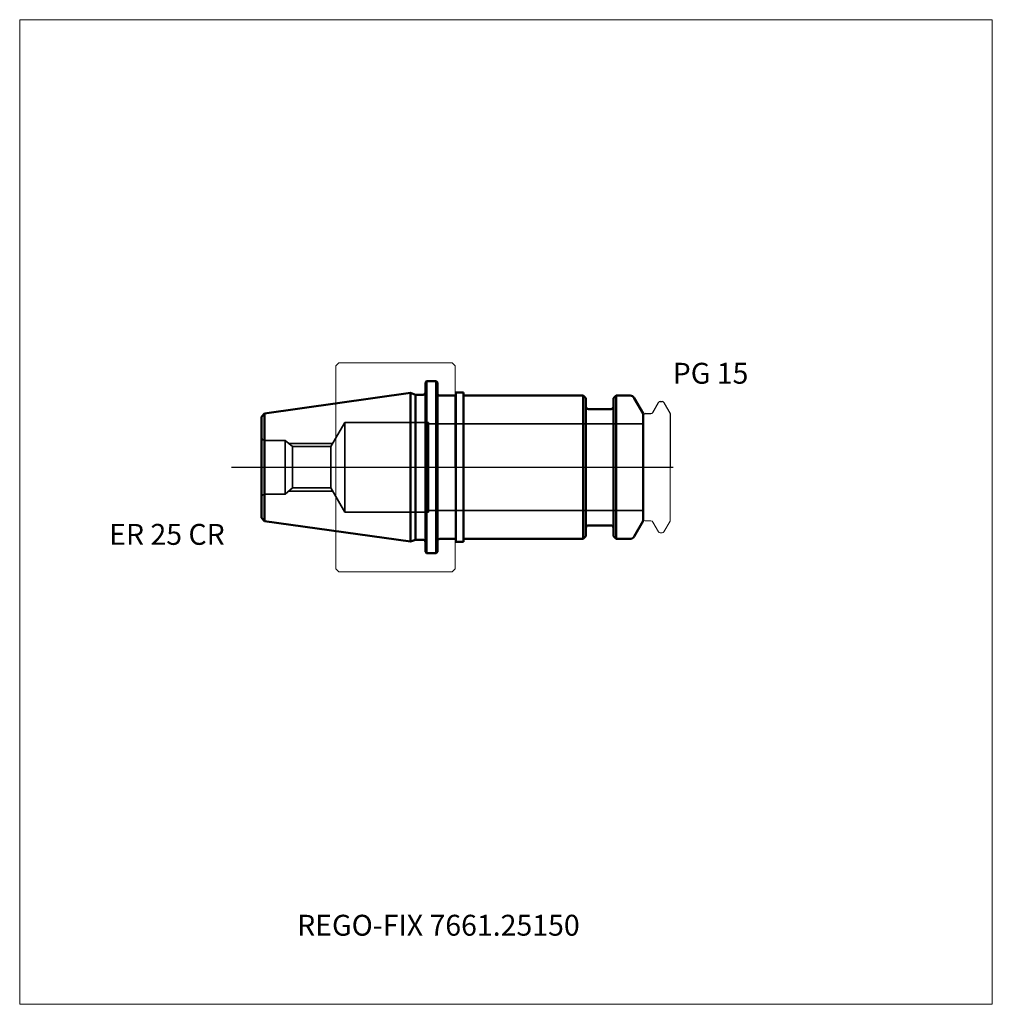
# Model space of a CAD drawing. Units: millimetres. Extents: x -73 to 90, y -90 to 75.
import ezdxf
from ezdxf.entities.mleader import LeaderData, LeaderLine
from ezdxf.lldxf.tags import DXFTag
from ezdxf.math import Vec2, Vec3

# ---------------------------------------------------------------- set-up
doc = ezdxf.new("R2010")
doc.units = ezdxf.units.MM
doc.layers.get('0').update_dxf_attribs({"plot": 0})
for name, color, linetype, lineweight in [('1', 4, 'Continuous', 50), ('3', 1, 'Dashed_narrow', 35), ('RFCOMP01', 3, 'Long_dashed_dotted_narrow', 18), ('SK1', 4, 'Continuous', 50), ('SK3', 1, 'Dashed_narrow', 35), ('SK4', 2, 'Long_dashed_dotted_narrow', 25)]:
    doc.layers.add(name, color=color, linetype=linetype, lineweight=lineweight)
for name, color, linetype, lineweight, plot in [('4', 2, 'Long_dashed_dotted_narrow', 25, False), ('INFMAINVIEW', 9, 'Continuous', 18, False), ('INFTOTAL', 9, 'Continuous', 18, False), ('NOCUT', 7, 'Continuous', 25, False)]:
    doc.layers.add(name, color=color, linetype=linetype, lineweight=lineweight, plot=plot)
doc.layers.add('SK6', color=5, linetype='Continuous')
doc.styles.add('SEACAD_Monospac821_BT', font='txt')
doc.styles.get("Standard").update_dxf_attribs({"font": 'Monospac821 BT'})
tags = doc.linetypes.add('Dashed_narrow', pattern=[9.525, 6.35, -3.175]).pattern_tags.tags
tags[6:7] = [DXFTag(74, 4), DXFTag(75, 0), DXFTag(340, '0'), DXFTag(46, 0.0), DXFTag(50, 0.0), DXFTag(44, 0.0), DXFTag(45, 0.0)]
tags[4:5] = [DXFTag(74, 4), DXFTag(75, 0), DXFTag(340, '0'), DXFTag(46, 0.0), DXFTag(50, 0.0), DXFTag(44, 0.0), DXFTag(45, 0.0)]
tags = doc.linetypes.add('Long_dashed_dotted_narrow', pattern=[28.575, 19.05, -3.175, 3.175, -3.175]).pattern_tags.tags
tags[10:11] = [DXFTag(74, 4), DXFTag(75, 0), DXFTag(340, '0'), DXFTag(46, 0.0), DXFTag(50, 0.0), DXFTag(44, 0.0), DXFTag(45, 0.0)]
tags[8:9] = [DXFTag(74, 4), DXFTag(75, 0), DXFTag(340, '0'), DXFTag(46, 0.0), DXFTag(50, 0.0), DXFTag(44, 0.0), DXFTag(45, 0.0)]
tags[6:7] = [DXFTag(74, 4), DXFTag(75, 0), DXFTag(340, '0'), DXFTag(46, 0.0), DXFTag(50, 0.0), DXFTag(44, 0.0), DXFTag(45, 0.0)]
tags[4:5] = [DXFTag(74, 4), DXFTag(75, 0), DXFTag(340, '0'), DXFTag(46, 0.0), DXFTag(50, 0.0), DXFTag(44, 0.0), DXFTag(45, 0.0)]

# ---------------------------------------------------------------- blocks, each defined once
blk = doc.blocks.new('_DOT')
at = {"color": 0}
blk.add_line((0, 0), (-1, 0), dxfattribs=at)
at = {"color": 0, "const_width": 0.333}
blk.add_lwpolyline([(-0.166, 0, 1), (0.166, 0, 1)], format="xyb", close=True, dxfattribs=at)

msp = doc.modelspace()

# ---------------------------------------------------------------- linework, layer by layer
at = {"layer": '1'}
for p, q in [((0, 12), (0.1, 12)), ((1.4, 12.51), (0.1, 12.51)), ((0.1, -12.51), (0.1, 12.51)), ((1.4, -12.51), (1.4, 12.51)), ((21.45, 12), (1.4, 12)), ((21.45, -12), (21.45, 12)), ((21.9, 11.55), (21.45, 12)), ((21.9, 11.55), (21.9, -11.55)), ((26.95, 12), (26.5, 11.55)), ((26.5, -11.55), (26.5, 11.55)), ((26.95, 12), (26.95, -12)), ((29.31, 12), (26.95, 12)), ((31.5, 9), (30, 11.6)), ((26.1, 9.75), (22.3, 9.75)), ((31.5, -9), (31.5, 9)), ((22.3, -9.75), (26.1, -9.75)), ((30, -11.6), (31.5, -9)), ((0, -12), (0.1, -12)), ((1.4, -12.51), (0.1, -12.51)), ((1.4, -12), (21.45, -12)), ((21.45, -12), (21.9, -11.55)), ((26.5, -11.55), (26.95, -12)), ((26.95, -12), (29.31, -12))]:
    msp.add_line(p, q, dxfattribs=at)
for centre, radius, start, end in [((29.31, 11.2), 0.8, 30, 90), ((22.3, 10.15), 0.4, 180, 270), ((26.1, 10.15), 0.4, 270, 0), ((22.3, -10.15), 0.4, 90, 180), ((26.1, -10.15), 0.4, 0, 90), ((29.31, -11.2), 0.8, 270, 330)]:
    msp.add_arc(centre, radius, start, end, dxfattribs=at)
at = {"layer": '3'}
for p, q in [((-27.3, 3.46), (-20.83, 3.46)), ((-27.3, -3.46), (-20.83, -3.46))]:
    msp.add_line(p, q, dxfattribs=at)
at = {"layer": '4'}
msp.add_line((0, 0), (31.5, 0), dxfattribs=at)
at = {"layer": 'INFMAINVIEW'}
for p, q in [((-73, -90), (-73, 75)), ((-73, 75), (90, 75)), ((90, 75), (90, -90)), ((90, -90), (-73, -90))]:
    msp.add_line(p, q, dxfattribs=at)
at = {"layer": 'INFTOTAL'}
for p, q in [((-73, 75), (90, 75)), ((-73, -90), (-73, 75)), ((90, 75), (90, -90)), ((90, -90), (-73, -90))]:
    msp.add_line(p, q, dxfattribs=at)
at = {"layer": 'NOCUT'}
for p, q in [((0, 12), (0.1, 12)), ((0, 0), (0, 12)), ((1.4, 12.51), (0.1, 12.51)), ((0.1, 12), (0.1, 12.51)), ((1.4, 12), (1.4, 12.51)), ((21.45, 12), (1.4, 12)), ((21.9, 11.55), (21.45, 12)), ((21.9, 11.55), (21.9, 10.15)), ((26.95, 12), (26.5, 11.55)), ((26.5, 10.15), (26.5, 11.55)), ((29.31, 12), (26.95, 12)), ((31.5, 9), (30, 11.6)), ((33.12, 9.2), (34.07, 10.85)), ((34.33, 11), (34.68, 11)), ((34.94, 10.85), (36, 9.02)), ((26.1, 9.75), (22.3, 9.75)), ((31.5, 8.7), (31.5, 9)), ((31.8, 9), (32.77, 9)), ((36, 9.02), (36, 0)), ((0, 0), (36, 0))]:
    msp.add_line(p, q, dxfattribs=at)
for centre, radius, start, end in [((29.31, 11.2), 0.8, 30, 90), ((22.3, 10.15), 0.4, 180, 270), ((26.1, 10.15), 0.4, 270, 0), ((34.33, 10.7), 0.3, 89.9633, 150), ((34.68, 10.7), 0.3, 30, 90.0367), ((31.8, 8.7), 0.3, 90, 180), ((32.77, 9.4), 0.4, 270.0588, 330)]:
    msp.add_arc(centre, radius, start, end, dxfattribs=at)
at = {"layer": 'RFCOMP01'}
for p, q in [((-20, 17), (-19.5, 17.5)), ((-20, -17), (-20, 17)), ((-19.5, 17.5), (-0.5, 17.5)), ((-0.5, 17.5), (0, 17)), ((0, 17), (0, -17)), ((33.12, 9.2), (34.07, 10.85)), ((34.33, 11), (34.68, 11)), ((34.94, 10.85), (36, 9.02)), ((31.8, 9), (32.77, 9)), ((36, 9.02), (36, -9.02)), ((31.8, -9), (32.77, -9)), ((33.12, -9.2), (34.07, -10.85)), ((34.94, -10.85), (36, -9.02)), ((34.33, -11), (34.68, -11)), ((-20, -17), (-19.5, -17.5)), ((-19.5, -17.5), (-0.5, -17.5)), ((-0.5, -17.5), (0, -17))]:
    msp.add_line(p, q, dxfattribs=at)
for centre, radius, start, end in [((34.33, 10.7), 0.3, 89.9633, 150), ((34.68, 10.7), 0.3, 30, 90.0367), ((31.8, 8.7), 0.3, 90, 180), ((32.77, 9.4), 0.4, 270.0588, 330), ((31.8, -8.7), 0.3, 180, 270), ((32.77, -9.4), 0.4, 30, 89.9412), ((34.33, -10.7), 0.3, 210, 270.0367), ((34.68, -10.7), 0.3, 269.9633, 330)]:
    msp.add_arc(centre, radius, start, end, dxfattribs=at)
at = {"layer": 'SK1'}
for p, q in [((-4.8, 14.4), (-5, 14.2)), ((-5, -14.2), (-5, 14.2)), ((-4.8, 14.4), (-3.2, 14.4)), ((-4.8, -14.4), (-4.8, 14.4)), ((-3, 14.2), (-3.2, 14.4)), ((-3.2, 14.4), (-3.2, -14.4)), ((-3, 14.2), (-3, -14.2)), ((-31.95, 9.01), (-7.5, 12.45)), ((-7.5, 12.45), (-6.67, 12.15)), ((-7.5, 12.45), (-7.5, -12.45)), ((-6.67, 12.15), (-5.4, 12.15)), ((-6.67, 12.15), (-6.67, -12.15)), ((-2.6, 12), (0, 12)), ((-32.5, 8.46), (-31.95, 9.01)), ((-32.5, 8.46), (-32.5, -8.46)), ((-31.95, 9.01), (-31.95, -9.01)), ((-32.5, -8.46), (-31.95, -9.01)), ((-31.95, -9.01), (-7.5, -12.45)), ((-7.5, -12.45), (-6.67, -12.15)), ((-6.67, -12.15), (-5.4, -12.15)), ((-2.6, -12), (0, -12)), ((-4.8, -14.4), (-5, -14.2)), ((-4.8, -14.4), (-3.2, -14.4)), ((-3, -14.2), (-3.2, -14.4))]:
    msp.add_line(p, q, dxfattribs=at)
for centre, start, end in [((-5.4, 12.55), 270, 360), ((-2.6, 12.4), 180, 270), ((-5.4, -12.55), 0, 90), ((-2.6, -12.4), 90, 180)]:
    msp.add_arc(centre, 0.4, start, end, dxfattribs=at)
at = {"layer": 'SK3'}
for p, q in [((-18.5, 7.5), (-20.83, 3.46)), ((-18.5, 7.5), (-18.5, -7.5)), ((-4.5, 7.5), (-18.5, 7.5)), ((-4.5, -7.5), (-4.5, 7.5)), ((31.5, 7.27), (-4.5, 7.27)), ((-31.8, 4.5), (-28.5, 4.5)), ((-28.5, 4.5), (-28.5, -4.5)), ((-28.5, 4.5), (-27.3, 3.46)), ((-27.93, 4), (-20.52, 4)), ((-27.3, 3.46), (-27.3, -3.46)), ((-20.83, -3.46), (-20.83, 3.46)), ((-31.8, -4.5), (-28.5, -4.5)), ((-28.5, -4.5), (-27.3, -3.46)), ((-27.93, -4), (-20.52, -4)), ((-18.5, -7.5), (-20.83, -3.46)), ((-4.5, -7.5), (-18.5, -7.5)), ((31.5, -7.27), (-4.5, -7.27))]:
    msp.add_line(p, q, dxfattribs=at)
for centre, start, end in [((-31.8, 5.3), 208.9306, 269.9882), ((-31.8, -5.3), 90.0118, 151.0694)]:
    msp.add_arc(centre, 0.8, start, end, dxfattribs=at)
at = {"layer": 'SK4'}
msp.add_line((-37.5, 0), (36.5, 0), dxfattribs=at)

# ---------------------------------------------------------------- texts
at = {"layer": 'SK6', "style": 'SEACAD_Monospac821_BT'}
for s, p in [('PG 15', (36.44, 14)), ('ER 25 CR', (-58, -13))]:
    msp.add_text(s, height=3.5, dxfattribs=at).set_placement(p)

# ---------------------------------------------------------------- leaders
at = {"layer": 'SK6'}
ml = msp.add_multileader_mtext('Standard', dxfattribs=at)
ml.set_content('REGO-FIX 7661.25150', color=256)
ml.set_leader_properties()
ml.set_arrow_properties(name='DOT')
ml.build(insert=Vec2(0, 0))
ml.multileader.update_dxf_attribs({"leader_type": 0, "dogleg_length": 0, "arrow_head_size": 3.5})
ctx = ml.context
ctx.base_point, ctx.char_height, ctx.arrow_head_size, ctx.landing_gap_size = Vec3(-34.81, -36.59), 3.5, 3.5, 1.23
ctx.mtext.insert = Vec3(-26.5, -75)

doc.saveas('drawing.dxf')
